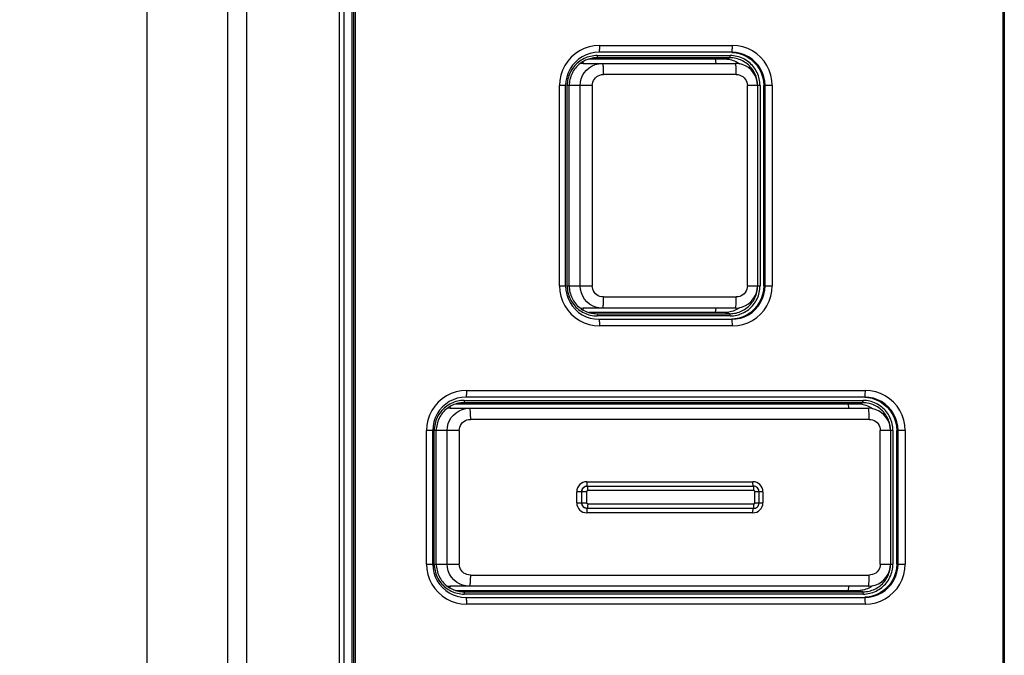
# Model space of a CAD drawing. Units: millimetres. Extents: x -583 to 3489, y -700 to 321.
# Drawn here: x 1333 to 1377, y -429 to -400 of the extents above; entities that cross this region are included whole.
import ezdxf

# ---------------------------------------------------------------- set-up
doc = ezdxf.new("R2010")
doc.units = ezdxf.units.MM
doc.layers.add('AXIS_Dimensions', color=7, linetype='Continuous')
doc.layers.add('AXIS_Front-View', color=7, linetype='Continuous')
doc.styles.get("Standard").update_dxf_attribs({"font": 'arial.ttf'})
doc.dimstyles.new('AXIS', dxfattribs={"dimtxt": 10, "dimasz": 4, "dimexe": 0.18, "dimexo": 0.0625, "dimgap": 0.09, "dimtad": 0, "dimtih": 1, "dimtoh": 1, "dimdec": 0, "dimzin": 0, "dimdsep": 46, "dimtxsty": 'Standard', "dimcen": 0.09, "dimadec": 0, "dimazin": 0, "dimtfac": 1, "dimtdec": 0, "dimtofl": 0, "dimtmove": 0, "dimatfit": 3, "dimfxl": 1, "dimtolj": 1, "dimtzin": 0, "dimarcsym": 0})

# ---------------------------------------------------------------- blocks, each defined once
blk = doc.blocks.new('*D11')
at = {"layer": 'AXIS_Dimensions', "color": 0, "lineweight": -2, "transparency": 16777216}
for p, q in [((1343.783, -343.815), (1272.654, -344.357)), ((1272.865, -348.355), (1273.379, -415.74)), ((1273.994, -496.396), (1273.478, -428.737)), ((1344.973, -499.855), (1273.844, -500.397))]:
    blk.add_line(p, q, dxfattribs=at)
at = {"layer": 'AXIS_Dimensions', "color": 0, "transparency": 16777216}
for points in [[(1273.532, -348.35), (1272.198, -348.361), (1272.834, -344.356)], [(1274.66, -496.391), (1273.327, -496.401), (1274.024, -500.396)]]:
    blk.add_solid(points, dxfattribs=at)
at = {"layer": 'Defpoints', "color": 0, "transparency": 16777216}
for p in [(1343.846, -343.814), (1345.035, -499.854), (1274.024, -500.396)]:
    blk.add_point(p, dxfattribs=at)
at = {"layer": 'AXIS_Dimensions', "color": 0, "transparency": 16777216, "insert": (1273.428, -422.238), "char_height": 10, "attachment_point": 5}
blk.add_mtext('\\A1;156mm [6.14"]', dxfattribs=at)

msp = doc.modelspace()

# ---------------------------------------------------------------- linework, layer by layer
at = {"layer": 'AXIS_Front-View', "color": 7, "linetype": 'Continuous'}
for p, q in [((1377.372, -351.771), (1377.372, -491.906)), ((1377.44, -351.659), (1377.44, -492.018)), ((1342.513, -353.605), (1342.513, -490.072)), ((1343.365, -353.602), (1343.365, -490.075)), ((1347.549, -489.911), (1347.549, -353.767)), ((1347.76, -489.906), (1347.76, -353.771)), ((1348.124, -489.906), (1348.124, -353.771)), ((1348.192, -489.906), (1348.192, -353.771)), ((1348.279, -489.906), (1348.279, -353.771)), ((1338.885, -383.563), (1338.885, -460.114)), ((1365.19, -401.839), (1359.213, -401.839)), ((1359.239, -401.539), (1365.216, -401.539)), ((1358.503, -402.338), (1358.364, -402.349)), ((1358.495, -402.261), (1358.503, -402.338)), ((1358.503, -402.338), (1365.347, -402.338)), ((1359.126, -402.088), (1358.873, -402.139)), ((1358.873, -402.139), (1364.85, -402.139)), ((1365.103, -402.088), (1359.126, -402.088)), ((1359.135, -401.988), (1365.112, -401.988)), ((1364.48, -402.338), (1364.459, -402.139)), ((1364.85, -402.139), (1365.103, -402.088)), ((1365.391, -402.838), (1359.414, -402.838)), ((1357.446, -412.339), (1357.446, -403.339)), ((1357.72, -403.339), (1357.446, -403.339)), ((1357.72, -412.339), (1357.72, -403.339)), ((1357.789, -412.339), (1357.789, -403.339)), ((1357.88, -403.339), (1357.789, -403.339)), ((1358.915, -403.338), (1357.88, -403.338)), ((1357.88, -412.339), (1357.88, -403.339)), ((1358.374, -412.338), (1358.374, -403.338)), ((1358.915, -403.338), (1358.915, -412.338)), ((1365.889, -412.338), (1365.889, -403.338)), ((1366.345, -403.338), (1365.889, -403.338)), ((1366.345, -403.338), (1366.345, -412.338)), ((1366.349, -403.339), (1366.347, -403.269)), ((1366.457, -403.339), (1366.349, -403.339)), ((1366.457, -403.339), (1366.457, -412.339)), ((1366.624, -412.339), (1366.624, -403.339)), ((1367.01, -403.339), (1366.624, -403.339)), ((1366.685, -412.339), (1366.685, -403.339)), ((1367.01, -403.339), (1367.01, -412.339)), ((1357.446, -412.339), (1357.72, -412.339)), ((1357.789, -412.339), (1357.88, -412.339)), ((1357.88, -412.338), (1358.915, -412.338)), ((1365.889, -412.338), (1366.345, -412.338)), ((1366.347, -412.409), (1366.349, -412.339)), ((1366.349, -412.339), (1366.457, -412.339)), ((1366.624, -412.339), (1367.01, -412.339)), ((1359.414, -412.838), (1365.391, -412.838)), ((1358.363, -413.327), (1358.503, -413.338)), ((1358.503, -413.338), (1358.495, -413.416)), ((1365.347, -413.338), (1358.503, -413.338)), ((1364.459, -413.539), (1364.48, -413.338)), ((1358.873, -413.539), (1359.126, -413.589)), ((1364.85, -413.539), (1358.873, -413.539)), ((1359.018, -413.826), (1359.213, -413.839)), ((1359.126, -413.589), (1365.103, -413.589)), ((1365.112, -413.689), (1359.135, -413.689)), ((1359.213, -413.839), (1365.19, -413.839)), ((1365.103, -413.589), (1364.85, -413.539)), ((1365.216, -414.139), (1359.239, -414.139)), ((1371.167, -417.338), (1353.236, -417.338)), ((1353.262, -417.038), (1371.194, -417.038)), ((1352.526, -417.838), (1352.387, -417.849)), ((1352.518, -417.761), (1352.526, -417.838)), ((1352.526, -417.838), (1371.324, -417.838)), ((1353.149, -417.588), (1352.896, -417.638)), ((1352.896, -417.638), (1370.828, -417.638)), ((1371.08, -417.588), (1353.149, -417.588)), ((1353.157, -417.488), (1371.089, -417.488)), ((1370.457, -417.838), (1370.436, -417.638)), ((1370.828, -417.638), (1371.08, -417.588)), ((1371.368, -418.338), (1353.436, -418.338)), ((1351.469, -424.838), (1351.469, -418.838)), ((1351.743, -418.838), (1351.469, -418.838)), ((1351.743, -424.838), (1351.743, -418.838)), ((1351.812, -424.838), (1351.812, -418.838)), ((1352.938, -418.838), (1351.812, -418.838)), ((1351.903, -424.838), (1351.903, -418.838)), ((1352.397, -424.838), (1352.397, -418.838)), ((1352.938, -418.838), (1352.938, -424.838)), ((1371.866, -424.838), (1371.866, -418.838)), ((1372.322, -418.838), (1371.866, -418.838)), ((1372.322, -418.838), (1372.322, -424.838)), ((1372.326, -418.838), (1372.324, -418.768)), ((1372.434, -418.838), (1372.326, -418.838)), ((1372.434, -418.838), (1372.434, -424.838)), ((1372.601, -424.838), (1372.601, -418.838)), ((1372.987, -418.838), (1372.601, -418.838)), ((1372.662, -424.838), (1372.662, -418.838)), ((1372.987, -418.838), (1372.987, -424.838)), ((1358.666, -421.138), (1366.138, -421.138)), ((1358.693, -421.338), (1366.164, -421.338)), ((1358.218, -422.088), (1358.218, -421.588)), ((1358.66, -421.588), (1358.218, -421.588)), ((1358.435, -421.588), (1358.435, -422.088)), ((1358.444, -422.088), (1358.444, -421.588)), ((1358.66, -421.588), (1358.66, -422.088)), ((1366.181, -421.538), (1358.71, -421.538)), ((1366.231, -422.088), (1366.231, -421.588)), ((1366.586, -421.588), (1366.231, -421.588)), ((1366.414, -422.088), (1366.414, -421.588)), ((1366.586, -421.588), (1366.586, -422.088)), ((1358.218, -422.088), (1358.66, -422.088)), ((1358.71, -422.138), (1366.181, -422.138)), ((1366.231, -422.088), (1366.586, -422.088)), ((1358.635, -422.334), (1358.684, -422.338)), ((1366.138, -422.538), (1358.666, -422.538)), ((1366.164, -422.338), (1358.693, -422.338)), ((1351.469, -424.838), (1351.743, -424.838)), ((1351.812, -424.838), (1352.938, -424.838)), ((1371.866, -424.838), (1372.322, -424.838)), ((1372.324, -424.909), (1372.326, -424.838)), ((1372.326, -424.838), (1372.434, -424.838)), ((1372.601, -424.838), (1372.987, -424.838)), ((1353.436, -425.338), (1371.368, -425.338)), ((1352.387, -425.827), (1352.526, -425.838)), ((1352.526, -425.838), (1352.518, -425.916)), ((1371.324, -425.838), (1352.526, -425.838)), ((1352.896, -426.038), (1353.149, -426.089)), ((1354.662, -426.039), (1352.896, -426.038)), ((1353.149, -426.089), (1371.08, -426.089)), ((1371.089, -426.189), (1353.157, -426.189)), ((1367.79, -426.039), (1354.662, -426.039)), ((1370.828, -426.038), (1367.79, -426.039)), ((1370.436, -426.038), (1370.457, -425.838)), ((1371.08, -426.089), (1370.828, -426.038)), ((1353.041, -426.326), (1353.236, -426.338)), ((1353.236, -426.338), (1371.167, -426.338)), ((1371.194, -426.638), (1353.262, -426.638))]:
    msp.add_line(p, q, dxfattribs=at)
for points in [[(1359.239, -401.539), (1359.002, -401.555), (1358.774, -401.6), (1358.552, -401.676), (1358.342, -401.78), (1358.147, -401.911), (1357.971, -402.066), (1357.817, -402.242), (1357.687, -402.438), (1357.583, -402.649), (1357.508, -402.871), (1357.462, -403.101), (1357.446, -403.339)], [(1359.213, -401.839), (1359.018, -401.851), (1358.826, -401.89), (1358.641, -401.953), (1358.466, -402.04), (1358.304, -402.149), (1358.157, -402.278), (1358.028, -402.426), (1357.92, -402.589), (1357.834, -402.765), (1357.771, -402.951), (1357.733, -403.143), (1357.72, -403.339)], [(1359.239, -401.539), (1359.239, -401.597), (1359.237, -401.653), (1359.235, -401.705), (1359.232, -401.751), (1359.228, -401.788), (1359.223, -401.816), (1359.218, -401.833), (1359.213, -401.839)], [(1365.19, -401.839), (1365.195, -401.833), (1365.2, -401.816), (1365.205, -401.788), (1365.209, -401.751)], [(1366.685, -403.339), (1366.672, -403.143), (1366.634, -402.95), (1366.571, -402.765), (1366.484, -402.589), (1366.376, -402.425), (1366.247, -402.278), (1366.1, -402.149), (1365.937, -402.04), (1365.762, -401.953), (1365.577, -401.89), (1365.385, -401.851), (1365.19, -401.839)], [(1365.19, -401.843), (1365.327, -401.852), (1365.517, -401.89), (1365.702, -401.953), (1365.877, -402.04), (1366.039, -402.149), (1366.186, -402.278), (1366.314, -402.425), (1366.423, -402.588), (1366.509, -402.764), (1366.572, -402.949), (1366.61, -403.141), (1366.624, -403.339)], [(1365.209, -401.751), (1365.212, -401.705), (1365.214, -401.653), (1365.216, -401.597), (1365.216, -401.539)], [(1367.01, -403.339), (1366.994, -403.101), (1366.948, -402.872), (1366.872, -402.649), (1366.769, -402.438), (1366.639, -402.243), (1366.484, -402.066), (1366.308, -401.911), (1366.114, -401.78), (1365.904, -401.676), (1365.682, -401.6), (1365.453, -401.555), (1365.216, -401.539)], [(1359.135, -401.988), (1359.059, -401.99), (1358.984, -401.997), (1358.909, -402.007), (1358.835, -402.022), (1358.762, -402.041), (1358.69, -402.064), (1358.62, -402.091), (1358.551, -402.122), (1358.484, -402.157), (1358.419, -402.195), (1358.356, -402.237), (1358.295, -402.283), (1358.238, -402.332), (1358.183, -402.384), (1358.131, -402.439), (1358.082, -402.497), (1358.037, -402.557), (1357.995, -402.62), (1357.957, -402.686), (1357.922, -402.753), (1357.891, -402.822), (1357.865, -402.893), (1357.842, -402.965), (1357.823, -403.038), (1357.808, -403.112), (1357.798, -403.187), (1357.791, -403.263), (1357.789, -403.339)], [(1358.422, -402.307), (1358.365, -402.349), (1358.31, -402.394), (1358.257, -402.442), (1358.208, -402.493), (1358.161, -402.547), (1358.118, -402.604), (1358.078, -402.663), (1358.041, -402.724), (1358.008, -402.787), (1357.979, -402.852), (1357.953, -402.919), (1357.931, -402.987), (1357.913, -403.056), (1357.899, -403.126), (1357.889, -403.196), (1357.882, -403.267), (1357.88, -403.339)], [(1358.374, -403.338), (1358.386, -403.181), (1358.422, -403.03), (1358.48, -402.89), (1358.557, -402.76), (1358.655, -402.642), (1358.772, -402.539), (1358.905, -402.454), (1359.051, -402.391), (1359.208, -402.352), (1359.37, -402.338)], [(1358.878, -402.113), (1358.808, -402.129), (1358.74, -402.15), (1358.673, -402.174), (1358.608, -402.201), (1358.544, -402.233), (1358.482, -402.268), (1358.422, -402.307)], [(1358.756, -402.145), (1358.806, -402.141), (1358.873, -402.139)], [(1359.126, -402.088), (1359.056, -402.09), (1358.987, -402.096), (1358.917, -402.106), (1358.878, -402.113)], [(1359.135, -401.988), (1359.135, -401.998), (1359.135, -402.007), (1359.134, -402.017), (1359.134, -402.026), (1359.134, -402.035), (1359.133, -402.043), (1359.133, -402.051), (1359.132, -402.058), (1359.132, -402.065), (1359.131, -402.071), (1359.13, -402.076), (1359.129, -402.08), (1359.129, -402.083), (1359.128, -402.086), (1359.127, -402.087), (1359.126, -402.088)], [(1359.37, -402.338), (1359.377, -402.344), (1359.383, -402.363), (1359.39, -402.391), (1359.395, -402.43), (1359.4, -402.479), (1359.405, -402.538), (1359.409, -402.605), (1359.411, -402.678), (1359.413, -402.757), (1359.414, -402.838)], [(1364.85, -402.139), (1364.918, -402.141), (1364.984, -402.146), (1365.051, -402.156), (1365.116, -402.169), (1365.181, -402.186), (1365.245, -402.206), (1365.308, -402.23), (1365.369, -402.257), (1365.429, -402.288)], [(1365.103, -402.088), (1365.104, -402.087), (1365.105, -402.086), (1365.106, -402.083), (1365.107, -402.08), (1365.107, -402.076), (1365.108, -402.071), (1365.109, -402.065), (1365.109, -402.058), (1365.11, -402.051), (1365.11, -402.043), (1365.111, -402.035), (1365.111, -402.026), (1365.111, -402.017), (1365.112, -402.007), (1365.112, -401.998), (1365.112, -401.988)], [(1366.347, -403.269), (1366.341, -403.199), (1366.332, -403.129), (1366.318, -403.06), (1366.3, -402.992), (1366.279, -402.926), (1366.254, -402.86), (1366.226, -402.796), (1366.194, -402.734), (1366.158, -402.673), (1366.119, -402.615), (1366.077, -402.559), (1366.032, -402.505), (1365.984, -402.454), (1365.933, -402.406), (1365.88, -402.361), (1365.824, -402.319), (1365.766, -402.28), (1365.706, -402.244), (1365.644, -402.212), (1365.58, -402.183), (1365.515, -402.158), (1365.448, -402.137), (1365.381, -402.119), (1365.312, -402.106), (1365.243, -402.096), (1365.173, -402.09), (1365.103, -402.088)], [(1366.457, -403.339), (1366.455, -403.263), (1366.449, -403.187), (1366.438, -403.112), (1366.424, -403.038), (1366.405, -402.965), (1366.382, -402.893), (1366.355, -402.822), (1366.324, -402.753), (1366.289, -402.685), (1366.251, -402.62), (1366.209, -402.557), (1366.164, -402.496), (1366.115, -402.438), (1366.063, -402.383), (1366.008, -402.331), (1365.95, -402.282), (1365.89, -402.237), (1365.827, -402.195), (1365.762, -402.156), (1365.695, -402.122), (1365.626, -402.091), (1365.556, -402.064), (1365.484, -402.041), (1365.411, -402.022), (1365.337, -402.007), (1365.263, -401.997), (1365.187, -401.99), (1365.112, -401.988)], [(1365.391, -402.838), (1365.39, -402.76), (1365.389, -402.684), (1365.386, -402.611), (1365.382, -402.544), (1365.378, -402.485), (1365.373, -402.434), (1365.367, -402.393), (1365.361, -402.363), (1365.354, -402.344), (1365.347, -402.338)], [(1366.345, -403.338), (1366.333, -403.182), (1366.296, -403.029), (1366.236, -402.884), (1366.154, -402.75), (1366.053, -402.631), (1365.934, -402.529), (1365.8, -402.447), (1365.655, -402.387), (1365.503, -402.351), (1365.347, -402.338)], [(1365.429, -402.288), (1365.487, -402.323), (1365.542, -402.36)], [(1358.915, -403.338), (1358.922, -403.259), (1358.94, -403.183), (1358.97, -403.111), (1359.011, -403.044), (1359.061, -402.985), (1359.121, -402.934), (1359.187, -402.893), (1359.259, -402.863), (1359.334, -402.845), (1359.414, -402.838)], [(1365.391, -402.838), (1365.47, -402.845), (1365.545, -402.863), (1365.617, -402.893), (1365.684, -402.934), (1365.743, -402.985), (1365.794, -403.044), (1365.834, -403.111), (1365.864, -403.183), (1365.882, -403.259), (1365.889, -403.338)], [(1357.446, -412.339), (1357.462, -412.576), (1357.508, -412.806), (1357.583, -413.029), (1357.687, -413.24), (1357.817, -413.435), (1357.971, -413.611), (1358.147, -413.766), (1358.342, -413.897), (1358.552, -414.001), (1358.774, -414.077), (1359.002, -414.123), (1359.239, -414.139)], [(1357.72, -412.339), (1357.733, -412.534), (1357.771, -412.727), (1357.834, -412.912), (1357.92, -413.088), (1358.028, -413.251), (1358.157, -413.399), (1358.304, -413.528), (1358.466, -413.637), (1358.641, -413.724), (1358.826, -413.787), (1359.018, -413.826)], [(1357.789, -412.339), (1357.791, -412.415), (1357.798, -412.49), (1357.808, -412.565), (1357.823, -412.639), (1357.842, -412.713), (1357.865, -412.785), (1357.892, -412.855), (1357.922, -412.925), (1357.957, -412.992), (1357.995, -413.057), (1358.037, -413.12), (1358.083, -413.181), (1358.132, -413.239), (1358.184, -413.294), (1358.238, -413.346), (1358.296, -413.395), (1358.356, -413.44), (1358.419, -413.482), (1358.484, -413.521), (1358.551, -413.556), (1358.62, -413.587), (1358.69, -413.614), (1358.762, -413.636), (1358.835, -413.655), (1358.909, -413.67), (1358.984, -413.681), (1359.059, -413.687), (1359.135, -413.689)], [(1357.88, -412.339), (1357.882, -412.41), (1357.889, -412.481), (1357.899, -412.552), (1357.913, -412.622), (1357.931, -412.691), (1357.953, -412.759), (1357.979, -412.825), (1358.008, -412.89), (1358.041, -412.953), (1358.078, -413.014), (1358.118, -413.073), (1358.161, -413.13), (1358.208, -413.184), (1358.257, -413.235), (1358.31, -413.283), (1358.365, -413.329), (1358.422, -413.371)], [(1359.37, -413.338), (1359.213, -413.326), (1359.063, -413.29), (1358.923, -413.232), (1358.794, -413.154), (1358.676, -413.056), (1358.573, -412.939), (1358.489, -412.805), (1358.426, -412.658), (1358.387, -412.501), (1358.374, -412.338)], [(1359.414, -412.838), (1359.334, -412.832), (1359.259, -412.814), (1359.187, -412.783), (1359.121, -412.743), (1359.061, -412.692), (1359.011, -412.632), (1358.97, -412.566), (1358.94, -412.493), (1358.922, -412.418), (1358.915, -412.338)], [(1365.103, -413.589), (1365.173, -413.587), (1365.243, -413.581), (1365.312, -413.572), (1365.381, -413.558), (1365.448, -413.54), (1365.515, -413.519), (1365.58, -413.494), (1365.644, -413.465), (1365.706, -413.433), (1365.766, -413.398), (1365.824, -413.359), (1365.88, -413.316), (1365.933, -413.271), (1365.984, -413.223), (1366.032, -413.172), (1366.077, -413.118), (1366.119, -413.062), (1366.158, -413.004), (1366.194, -412.944), (1366.226, -412.881), (1366.254, -412.817), (1366.279, -412.752), (1366.3, -412.685), (1366.318, -412.617), (1366.332, -412.548), (1366.341, -412.479), (1366.347, -412.409)], [(1365.112, -413.689), (1365.187, -413.687), (1365.263, -413.681), (1365.337, -413.67), (1365.411, -413.655), (1365.484, -413.636), (1365.556, -413.613), (1365.627, -413.586), (1365.696, -413.556), (1365.763, -413.521), (1365.828, -413.482), (1365.891, -413.44), (1365.951, -413.394), (1366.009, -413.345), (1366.064, -413.293), (1366.115, -413.238), (1366.164, -413.18), (1366.209, -413.12), (1366.251, -413.057), (1366.29, -412.992), (1366.324, -412.924), (1366.355, -412.855), (1366.382, -412.785), (1366.405, -412.713), (1366.424, -412.639), (1366.438, -412.565), (1366.449, -412.49), (1366.455, -412.415), (1366.457, -412.339)], [(1366.624, -412.339), (1366.61, -412.537), (1366.572, -412.728), (1366.509, -412.914), (1366.423, -413.089), (1366.314, -413.252), (1366.186, -413.399), (1366.039, -413.528), (1365.877, -413.637), (1365.702, -413.724), (1365.517, -413.787), (1365.327, -413.825), (1365.19, -413.835)], [(1365.19, -413.839), (1365.385, -413.826), (1365.577, -413.788), (1365.762, -413.724), (1365.937, -413.638), (1366.1, -413.529), (1366.247, -413.399), (1366.376, -413.252), (1366.484, -413.089), (1366.571, -412.913), (1366.634, -412.727), (1366.672, -412.534), (1366.685, -412.339)], [(1365.216, -414.139), (1365.453, -414.123), (1365.682, -414.077), (1365.904, -414.001), (1366.114, -413.897), (1366.308, -413.766), (1366.484, -413.611), (1366.639, -413.435), (1366.769, -413.24), (1366.872, -413.029), (1366.948, -412.806), (1366.994, -412.576), (1367.01, -412.339)], [(1365.347, -413.338), (1365.514, -413.324), (1365.665, -413.286), (1365.808, -413.225), (1365.939, -413.143), (1366.057, -413.041), (1366.157, -412.922), (1366.238, -412.789), (1366.297, -412.646), (1366.333, -412.494), (1366.345, -412.338)], [(1365.889, -412.338), (1365.882, -412.418), (1365.864, -412.493), (1365.834, -412.566), (1365.794, -412.632), (1365.743, -412.692), (1365.684, -412.743), (1365.617, -412.783), (1365.545, -412.814), (1365.47, -412.832), (1365.391, -412.838)], [(1359.414, -412.838), (1359.413, -412.917), (1359.411, -412.992), (1359.409, -413.062), (1359.406, -413.127), (1359.401, -413.186), (1359.396, -413.238), (1359.39, -413.28), (1359.384, -413.312), (1359.377, -413.332), (1359.37, -413.338)], [(1365.347, -413.338), (1365.354, -413.332), (1365.361, -413.314), (1365.367, -413.285), (1365.372, -413.246), (1365.378, -413.197), (1365.382, -413.139), (1365.386, -413.072), (1365.388, -412.998), (1365.39, -412.92), (1365.391, -412.838)], [(1358.422, -413.371), (1358.482, -413.409), (1358.544, -413.444), (1358.608, -413.476), (1358.673, -413.504), (1358.74, -413.528), (1358.808, -413.548), (1358.878, -413.564)], [(1365.428, -413.389), (1365.369, -413.42), (1365.308, -413.447), (1365.245, -413.471), (1365.181, -413.492), (1365.116, -413.509), (1365.051, -413.522), (1364.984, -413.531), (1364.918, -413.537), (1364.85, -413.539)], [(1365.542, -413.317), (1365.542, -413.317), (1365.486, -413.355), (1365.428, -413.389)], [(1358.873, -413.539), (1358.806, -413.537), (1358.756, -413.533)], [(1358.878, -413.564), (1358.917, -413.572), (1358.987, -413.581), (1359.056, -413.587), (1359.126, -413.589)], [(1359.126, -413.589), (1359.127, -413.59), (1359.128, -413.592), (1359.129, -413.594), (1359.129, -413.597), (1359.13, -413.602), (1359.131, -413.607), (1359.132, -413.613), (1359.132, -413.619), (1359.133, -413.626), (1359.133, -413.634), (1359.134, -413.643), (1359.134, -413.651), (1359.134, -413.661), (1359.135, -413.67), (1359.135, -413.68), (1359.135, -413.689)], [(1359.213, -413.839), (1359.218, -413.844), (1359.223, -413.861), (1359.228, -413.889), (1359.232, -413.927)], [(1365.112, -413.689), (1365.112, -413.68), (1365.112, -413.67), (1365.111, -413.661), (1365.111, -413.651), (1365.111, -413.643), (1365.11, -413.634), (1365.11, -413.626), (1365.109, -413.619), (1365.109, -413.613), (1365.108, -413.607), (1365.107, -413.602), (1365.107, -413.597), (1365.106, -413.594), (1365.105, -413.592), (1365.104, -413.59), (1365.103, -413.589)], [(1365.216, -414.139), (1365.216, -414.08), (1365.214, -414.024), (1365.212, -413.972), (1365.209, -413.927), (1365.205, -413.889), (1365.2, -413.861), (1365.195, -413.844), (1365.19, -413.839)], [(1359.232, -413.927), (1359.235, -413.972), (1359.237, -414.024), (1359.239, -414.08), (1359.239, -414.139)], [(1353.262, -417.038), (1353.025, -417.054), (1352.797, -417.1), (1352.575, -417.176), (1352.365, -417.28), (1352.17, -417.411), (1351.994, -417.566), (1351.84, -417.742), (1351.71, -417.937), (1351.606, -418.148), (1351.53, -418.371), (1351.485, -418.601), (1351.469, -418.838)], [(1353.236, -417.338), (1353.041, -417.351), (1352.849, -417.39), (1352.664, -417.453), (1352.489, -417.54), (1352.327, -417.649), (1352.18, -417.778), (1352.051, -417.926), (1351.943, -418.089), (1351.856, -418.265), (1351.794, -418.45), (1351.756, -418.643), (1351.743, -418.838)], [(1353.262, -417.038), (1353.262, -417.097), (1353.26, -417.153), (1353.258, -417.205), (1353.254, -417.251), (1353.25, -417.288), (1353.246, -417.316), (1353.241, -417.333), (1353.236, -417.338)], [(1371.167, -417.338), (1371.173, -417.333), (1371.177, -417.316), (1371.182, -417.288), (1371.186, -417.251)], [(1372.662, -418.838), (1372.649, -418.643), (1372.611, -418.45), (1372.548, -418.264), (1372.462, -418.088), (1372.353, -417.925), (1372.224, -417.778), (1372.077, -417.648), (1371.915, -417.539), (1371.739, -417.453), (1371.554, -417.39), (1371.362, -417.351), (1371.167, -417.338)], [(1371.167, -417.343), (1371.304, -417.352), (1371.494, -417.39), (1371.679, -417.453), (1371.854, -417.54), (1372.016, -417.649), (1372.163, -417.778), (1372.292, -417.925), (1372.4, -418.088), (1372.486, -418.263), (1372.55, -418.449), (1372.587, -418.64), (1372.601, -418.838)], [(1371.186, -417.251), (1371.189, -417.205), (1371.192, -417.153), (1371.193, -417.097), (1371.194, -417.038)], [(1372.987, -418.838), (1372.971, -418.601), (1372.925, -418.371), (1372.85, -418.148), (1372.746, -417.938), (1372.616, -417.742), (1372.462, -417.566), (1372.286, -417.411), (1372.091, -417.28), (1371.881, -417.176), (1371.659, -417.1), (1371.43, -417.054), (1371.194, -417.038)], [(1353.157, -417.488), (1353.082, -417.49), (1353.007, -417.496), (1352.932, -417.507), (1352.858, -417.522), (1352.785, -417.541), (1352.713, -417.564), (1352.643, -417.591), (1352.574, -417.622), (1352.507, -417.656), (1352.442, -417.695), (1352.379, -417.737), (1352.318, -417.783), (1352.261, -417.832), (1352.206, -417.884), (1352.154, -417.939), (1352.105, -417.997), (1352.06, -418.057), (1352.018, -418.12), (1351.98, -418.186), (1351.945, -418.253), (1351.914, -418.322), (1351.887, -418.392), (1351.865, -418.465), (1351.846, -418.538), (1351.831, -418.612), (1351.82, -418.687), (1351.814, -418.763), (1351.812, -418.838)], [(1352.445, -417.807), (1352.388, -417.849), (1352.333, -417.894), (1352.28, -417.942), (1352.231, -417.993), (1352.184, -418.047), (1352.141, -418.104), (1352.101, -418.163), (1352.064, -418.224), (1352.031, -418.287), (1352.001, -418.352), (1351.976, -418.418), (1351.954, -418.486), (1351.936, -418.555), (1351.921, -418.625), (1351.911, -418.696), (1351.905, -418.767), (1351.903, -418.838)], [(1352.397, -418.838), (1352.409, -418.681), (1352.445, -418.53), (1352.502, -418.39), (1352.58, -418.26), (1352.678, -418.142), (1352.795, -418.039), (1352.928, -417.954), (1353.074, -417.891), (1353.231, -417.852), (1353.393, -417.838)], [(1352.9, -417.613), (1352.831, -417.629), (1352.763, -417.649), (1352.696, -417.673), (1352.631, -417.701), (1352.567, -417.733), (1352.505, -417.768), (1352.445, -417.807)], [(1352.779, -417.645), (1352.829, -417.64), (1352.896, -417.638)], [(1353.149, -417.588), (1353.079, -417.59), (1353.009, -417.596), (1352.94, -417.605), (1352.9, -417.613)], [(1353.157, -417.488), (1353.157, -417.497), (1353.157, -417.507), (1353.157, -417.517), (1353.157, -417.526), (1353.156, -417.534), (1353.156, -417.543), (1353.156, -417.551), (1353.155, -417.558), (1353.154, -417.564), (1353.154, -417.57), (1353.153, -417.575), (1353.152, -417.58), (1353.151, -417.583), (1353.151, -417.586), (1353.15, -417.587), (1353.149, -417.588)], [(1353.393, -417.838), (1353.4, -417.845), (1353.406, -417.863), (1353.412, -417.891), (1353.418, -417.93), (1353.423, -417.98), (1353.428, -418.038), (1353.431, -418.105), (1353.434, -418.179), (1353.436, -418.257), (1353.436, -418.338)], [(1370.828, -417.638), (1370.895, -417.64), (1370.961, -417.646), (1371.028, -417.655), (1371.094, -417.669), (1371.159, -417.685), (1371.222, -417.706), (1371.285, -417.73), (1371.346, -417.757), (1371.406, -417.788)], [(1371.08, -417.588), (1371.081, -417.587), (1371.082, -417.586), (1371.083, -417.583), (1371.084, -417.58), (1371.084, -417.575), (1371.085, -417.57), (1371.086, -417.564), (1371.087, -417.558), (1371.087, -417.551), (1371.088, -417.543), (1371.088, -417.534), (1371.088, -417.526), (1371.089, -417.517), (1371.089, -417.507), (1371.089, -417.497), (1371.089, -417.488)], [(1372.324, -418.768), (1372.318, -418.698), (1372.309, -418.629), (1372.295, -418.56), (1372.278, -418.492), (1372.256, -418.425), (1372.231, -418.36), (1372.203, -418.296), (1372.171, -418.233), (1372.135, -418.173), (1372.097, -418.115), (1372.055, -418.059), (1372.009, -418.005), (1371.961, -417.954), (1371.911, -417.906), (1371.857, -417.861), (1371.801, -417.818), (1371.743, -417.779), (1371.683, -417.744), (1371.621, -417.712), (1371.557, -417.683), (1371.492, -417.658), (1371.425, -417.637), (1371.358, -417.619), (1371.289, -417.605), (1371.22, -417.596), (1371.15, -417.59), (1371.08, -417.588)], [(1372.434, -418.838), (1372.432, -418.763), (1372.426, -418.687), (1372.415, -418.612), (1372.401, -418.538), (1372.382, -418.464), (1372.359, -418.392), (1372.332, -418.322), (1372.301, -418.252), (1372.267, -418.185), (1372.228, -418.12), (1372.186, -418.057), (1372.141, -417.996), (1372.092, -417.938), (1372.04, -417.883), (1371.985, -417.831), (1371.928, -417.782), (1371.867, -417.737), (1371.804, -417.695), (1371.739, -417.656), (1371.672, -417.621), (1371.604, -417.591), (1371.533, -417.564), (1371.461, -417.541), (1371.388, -417.522), (1371.314, -417.507), (1371.24, -417.496), (1371.165, -417.49), (1371.089, -417.488)], [(1372.322, -418.838), (1372.31, -418.682), (1372.274, -418.529), (1372.214, -418.384), (1372.132, -418.25), (1372.03, -418.131), (1371.911, -418.029), (1371.777, -417.947), (1371.633, -417.887), (1371.48, -417.851), (1371.324, -417.838)], [(1371.368, -418.338), (1371.367, -418.26), (1371.366, -418.184), (1371.363, -418.111), (1371.36, -418.045), (1371.355, -417.985), (1371.35, -417.934), (1371.344, -417.893), (1371.338, -417.863), (1371.331, -417.845), (1371.324, -417.838)], [(1371.406, -417.788), (1371.464, -417.822), (1371.519, -417.86), (1371.52, -417.86)], [(1352.938, -418.838), (1352.945, -418.759), (1352.963, -418.683), (1352.993, -418.611), (1353.034, -418.544), (1353.084, -418.485), (1353.143, -418.434), (1353.21, -418.393), (1353.282, -418.363), (1353.357, -418.345), (1353.436, -418.338)], [(1371.368, -418.338), (1371.447, -418.345), (1371.522, -418.363), (1371.594, -418.393), (1371.661, -418.434), (1371.72, -418.485), (1371.771, -418.544), (1371.811, -418.611), (1371.841, -418.683), (1371.86, -418.759), (1371.866, -418.838)], [(1358.666, -421.138), (1358.577, -421.148), (1358.495, -421.173), (1358.417, -421.215), (1358.35, -421.27), (1358.294, -421.338), (1358.253, -421.416), (1358.228, -421.498), (1358.218, -421.588)], [(1358.444, -421.588), (1358.448, -421.54), (1358.462, -421.494), (1358.484, -421.452), (1358.514, -421.414), (1358.551, -421.383), (1358.562, -421.376)], [(1358.684, -421.338), (1358.635, -421.343), (1358.589, -421.357), (1358.545, -421.381), (1358.508, -421.412), (1358.477, -421.45)], [(1358.562, -421.376), (1358.595, -421.359), (1358.642, -421.344), (1358.693, -421.338)], [(1358.666, -421.138), (1358.667, -421.177), (1358.668, -421.215), (1358.669, -421.25), (1358.672, -421.28), (1358.674, -421.305), (1358.677, -421.323), (1358.68, -421.335), (1358.684, -421.338)], [(1358.693, -421.338), (1358.696, -421.342), (1358.699, -421.353), (1358.702, -421.371), (1358.705, -421.395), (1358.707, -421.425), (1358.709, -421.46), (1358.71, -421.498), (1358.71, -421.538)], [(1366.552, -421.416), (1366.51, -421.338), (1366.455, -421.27), (1366.387, -421.215), (1366.31, -421.173), (1366.227, -421.148), (1366.138, -421.138)], [(1366.155, -421.338), (1366.152, -421.335), (1366.149, -421.323), (1366.146, -421.305), (1366.143, -421.28), (1366.141, -421.25), (1366.139, -421.215), (1366.138, -421.177), (1366.138, -421.138)], [(1366.181, -421.538), (1366.181, -421.5), (1366.18, -421.463), (1366.179, -421.43), (1366.177, -421.399), (1366.174, -421.374), (1366.171, -421.355), (1366.168, -421.343), (1366.164, -421.338)], [(1366.414, -421.588), (1366.41, -421.545), (1366.397, -421.498), (1366.375, -421.454), (1366.344, -421.415), (1366.307, -421.383), (1366.264, -421.359), (1366.217, -421.344), (1366.164, -421.338)], [(1358.477, -421.45), (1358.454, -421.493), (1358.44, -421.54), (1358.435, -421.588)], [(1358.66, -421.588), (1358.662, -421.575), (1358.667, -421.564), (1358.674, -421.554), (1358.684, -421.546), (1358.696, -421.541), (1358.71, -421.538)], [(1366.181, -421.538), (1366.194, -421.54), (1366.206, -421.545), (1366.216, -421.552), (1366.224, -421.562), (1366.229, -421.574), (1366.231, -421.588)], [(1366.586, -421.588), (1366.577, -421.498), (1366.552, -421.416)], [(1358.218, -422.088), (1358.227, -422.178), (1358.252, -422.261), (1358.294, -422.338), (1358.349, -422.407), (1358.417, -422.462), (1358.494, -422.504), (1358.577, -422.529), (1358.666, -422.538)], [(1358.435, -422.088), (1358.44, -422.137), (1358.454, -422.184), (1358.477, -422.227), (1358.508, -422.265), (1358.545, -422.296), (1358.589, -422.319), (1358.635, -422.334)], [(1358.562, -422.301), (1358.557, -422.298), (1358.519, -422.268), (1358.488, -422.23), (1358.464, -422.187), (1358.449, -422.139), (1358.444, -422.088)], [(1358.71, -422.138), (1358.697, -422.136), (1358.685, -422.132), (1358.675, -422.124), (1358.667, -422.114), (1358.662, -422.102), (1358.66, -422.088)], [(1358.71, -422.138), (1358.71, -422.177), (1358.709, -422.213), (1358.707, -422.247), (1358.705, -422.277), (1358.702, -422.303), (1358.699, -422.322), (1358.696, -422.334), (1358.693, -422.338)], [(1366.138, -422.538), (1366.227, -422.529), (1366.31, -422.504), (1366.387, -422.462), (1366.455, -422.406), (1366.51, -422.338), (1366.552, -422.261)], [(1366.164, -422.338), (1366.206, -422.335), (1366.254, -422.322), (1366.298, -422.3), (1366.337, -422.269), (1366.369, -422.232), (1366.393, -422.189), (1366.408, -422.142), (1366.414, -422.088)], [(1366.164, -422.338), (1366.167, -422.335), (1366.171, -422.324), (1366.174, -422.306), (1366.176, -422.282), (1366.178, -422.252), (1366.18, -422.217), (1366.181, -422.179), (1366.181, -422.138)], [(1366.231, -422.088), (1366.229, -422.101), (1366.225, -422.113), (1366.218, -422.123), (1366.208, -422.131), (1366.196, -422.136), (1366.181, -422.138)], [(1366.552, -422.261), (1366.577, -422.178), (1366.586, -422.088)], [(1358.693, -422.338), (1358.645, -422.334), (1358.599, -422.32), (1358.562, -422.301)], [(1358.684, -422.338), (1358.68, -422.342), (1358.677, -422.354), (1358.674, -422.372), (1358.672, -422.397), (1358.669, -422.427), (1358.668, -422.462), (1358.667, -422.499), (1358.666, -422.538)], [(1366.138, -422.538), (1366.138, -422.499), (1366.139, -422.462), (1366.141, -422.427), (1366.143, -422.397), (1366.146, -422.372), (1366.149, -422.354), (1366.152, -422.342), (1366.155, -422.338)], [(1351.469, -424.838), (1351.485, -425.076), (1351.53, -425.306), (1351.606, -425.528), (1351.71, -425.739), (1351.84, -425.935), (1351.994, -426.111), (1352.17, -426.266), (1352.365, -426.397), (1352.575, -426.501), (1352.797, -426.577), (1353.025, -426.622), (1353.262, -426.638)], [(1351.743, -424.838), (1351.756, -425.034), (1351.794, -425.226), (1351.856, -425.412), (1351.943, -425.588), (1352.051, -425.751), (1352.18, -425.899), (1352.327, -426.028), (1352.489, -426.137), (1352.664, -426.224), (1352.849, -426.287), (1353.041, -426.326)], [(1351.812, -424.838), (1351.814, -424.914), (1351.82, -424.99), (1351.831, -425.065), (1351.846, -425.139), (1351.865, -425.212), (1351.888, -425.285), (1351.914, -425.355), (1351.945, -425.424), (1351.98, -425.492), (1352.018, -425.557), (1352.06, -425.62), (1352.106, -425.681), (1352.155, -425.739), (1352.206, -425.794), (1352.261, -425.846), (1352.319, -425.895), (1352.379, -425.94), (1352.442, -425.982), (1352.507, -426.021), (1352.574, -426.055), (1352.643, -426.086), (1352.713, -426.113), (1352.785, -426.136), (1352.858, -426.155), (1352.932, -426.17), (1353.007, -426.181), (1353.082, -426.187), (1353.157, -426.189)], [(1351.903, -424.838), (1351.905, -424.91), (1351.911, -424.981), (1351.921, -425.052), (1351.936, -425.121), (1351.954, -425.191), (1351.976, -425.258), (1352.001, -425.325), (1352.031, -425.39), (1352.064, -425.453), (1352.101, -425.514), (1352.141, -425.573), (1352.184, -425.63), (1352.231, -425.684), (1352.28, -425.735), (1352.333, -425.783), (1352.388, -425.828), (1352.445, -425.87)], [(1353.393, -425.838), (1353.237, -425.826), (1353.085, -425.789), (1352.941, -425.729), (1352.807, -425.647), (1352.688, -425.546), (1352.587, -425.426), (1352.505, -425.292), (1352.445, -425.147), (1352.409, -424.995), (1352.397, -424.838)], [(1353.436, -425.338), (1353.357, -425.332), (1353.282, -425.314), (1353.21, -425.284), (1353.143, -425.243), (1353.084, -425.192), (1353.034, -425.133), (1352.993, -425.066), (1352.963, -424.993), (1352.945, -424.918), (1352.938, -424.838)], [(1371.08, -426.089), (1371.15, -426.087), (1371.22, -426.081), (1371.289, -426.071), (1371.358, -426.058), (1371.425, -426.04), (1371.492, -426.019), (1371.557, -425.994), (1371.621, -425.965), (1371.683, -425.933), (1371.743, -425.897), (1371.801, -425.858), (1371.857, -425.816), (1371.911, -425.771), (1371.961, -425.723), (1372.009, -425.672), (1372.055, -425.618), (1372.097, -425.562), (1372.135, -425.504), (1372.171, -425.443), (1372.203, -425.381), (1372.231, -425.317), (1372.256, -425.252), (1372.278, -425.185), (1372.295, -425.117), (1372.309, -425.048), (1372.318, -424.978), (1372.324, -424.909)], [(1371.089, -426.189), (1371.165, -426.187), (1371.24, -426.181), (1371.314, -426.17), (1371.388, -426.155), (1371.462, -426.136), (1371.533, -426.113), (1371.604, -426.086), (1371.673, -426.055), (1371.74, -426.021), (1371.805, -425.982), (1371.868, -425.94), (1371.928, -425.894), (1371.986, -425.845), (1372.041, -425.793), (1372.093, -425.738), (1372.141, -425.68), (1372.187, -425.62), (1372.228, -425.557), (1372.267, -425.491), (1372.301, -425.424), (1372.332, -425.355), (1372.359, -425.284), (1372.382, -425.212), (1372.401, -425.139), (1372.415, -425.065), (1372.426, -424.99), (1372.432, -424.914), (1372.434, -424.838)], [(1372.601, -424.838), (1372.587, -425.037), (1372.55, -425.228), (1372.486, -425.413), (1372.4, -425.589), (1372.292, -425.752), (1372.163, -425.899), (1372.016, -426.028), (1371.854, -426.137), (1371.679, -426.224), (1371.494, -426.287), (1371.304, -426.325), (1371.167, -426.334)], [(1371.167, -426.338), (1371.362, -426.326), (1371.554, -426.287), (1371.739, -426.224), (1371.915, -426.137), (1372.077, -426.028), (1372.224, -425.899), (1372.353, -425.752), (1372.462, -425.588), (1372.548, -425.412), (1372.611, -425.227), (1372.649, -425.034), (1372.662, -424.838)], [(1371.194, -426.638), (1371.43, -426.622), (1371.659, -426.577), (1371.881, -426.501), (1372.091, -426.397), (1372.286, -426.266), (1372.462, -426.111), (1372.616, -425.935), (1372.746, -425.739), (1372.85, -425.528), (1372.925, -425.306), (1372.971, -425.076), (1372.987, -424.838)], [(1371.324, -425.838), (1371.48, -425.826), (1371.633, -425.79), (1371.777, -425.73), (1371.911, -425.648), (1372.03, -425.546), (1372.132, -425.426), (1372.214, -425.293), (1372.274, -425.148), (1372.31, -424.995), (1372.322, -424.838)], [(1371.866, -424.838), (1371.86, -424.918), (1371.841, -424.993), (1371.811, -425.066), (1371.771, -425.133), (1371.72, -425.192), (1371.661, -425.243), (1371.594, -425.284), (1371.522, -425.314), (1371.447, -425.332), (1371.368, -425.338)], [(1353.436, -425.338), (1353.436, -425.417), (1353.434, -425.493), (1353.432, -425.565), (1353.428, -425.632), (1353.424, -425.692), (1353.418, -425.743), (1353.413, -425.784), (1353.406, -425.814), (1353.4, -425.832), (1353.393, -425.838)], [(1371.324, -425.838), (1371.331, -425.832), (1371.338, -425.814), (1371.344, -425.784), (1371.35, -425.743), (1371.355, -425.692), (1371.36, -425.632), (1371.363, -425.565), (1371.366, -425.493), (1371.367, -425.417), (1371.368, -425.338)], [(1371.52, -425.817), (1371.519, -425.817), (1371.463, -425.855), (1371.406, -425.889)], [(1352.445, -425.87), (1352.505, -425.909), (1352.567, -425.944), (1352.631, -425.976), (1352.696, -426.003), (1352.763, -426.028), (1352.831, -426.048), (1352.9, -426.064)], [(1352.896, -426.038), (1352.829, -426.037), (1352.779, -426.032)], [(1352.9, -426.064), (1352.94, -426.071), (1353.009, -426.081), (1353.079, -426.087), (1353.149, -426.089)], [(1353.149, -426.089), (1353.15, -426.09), (1353.151, -426.091), (1353.151, -426.094), (1353.152, -426.097), (1353.153, -426.101), (1353.154, -426.107), (1353.154, -426.112), (1353.155, -426.119), (1353.156, -426.126), (1353.156, -426.134), (1353.156, -426.142), (1353.157, -426.151), (1353.157, -426.16), (1353.157, -426.17), (1353.157, -426.179), (1353.157, -426.189)], [(1371.406, -425.889), (1371.346, -425.92), (1371.285, -425.947), (1371.222, -425.971), (1371.159, -425.992), (1371.094, -426.008), (1371.028, -426.021), (1370.961, -426.031), (1370.895, -426.037), (1370.828, -426.038)], [(1371.089, -426.189), (1371.089, -426.179), (1371.089, -426.17), (1371.089, -426.16), (1371.088, -426.151), (1371.088, -426.142), (1371.088, -426.134), (1371.087, -426.126), (1371.087, -426.119), (1371.086, -426.112), (1371.085, -426.107), (1371.084, -426.101), (1371.084, -426.097), (1371.083, -426.094), (1371.082, -426.091), (1371.081, -426.09), (1371.08, -426.089)], [(1353.236, -426.338), (1353.241, -426.344), (1353.246, -426.361), (1353.25, -426.389), (1353.254, -426.426)], [(1353.254, -426.426), (1353.258, -426.472), (1353.26, -426.524), (1353.262, -426.58), (1353.262, -426.638)], [(1371.194, -426.638), (1371.193, -426.58), (1371.192, -426.524), (1371.189, -426.472), (1371.186, -426.426), (1371.182, -426.389), (1371.177, -426.361), (1371.173, -426.344), (1371.167, -426.338)]]:
    msp.add_lwpolyline(points, dxfattribs=at)

# ---------------------------------------------------------------- dimensions: what is measured, and where the dimension line sits
at = {"layer": 'AXIS_Dimensions'}
dim = msp.add_linear_dim(base=(1274.024, -500.396), p1=(1343.846, -343.814), p2=(1345.035, -499.854), angle=270.4369, dimstyle='AXIS', override={"dimpost": 'mm'}, dxfattribs=at)
dim.commit()
dim.dimension.update_dxf_attribs({"geometry": '*D11', "text_midpoint": (1273.428, -422.238), "dimtype": 161})

doc.saveas('drawing.dxf')
